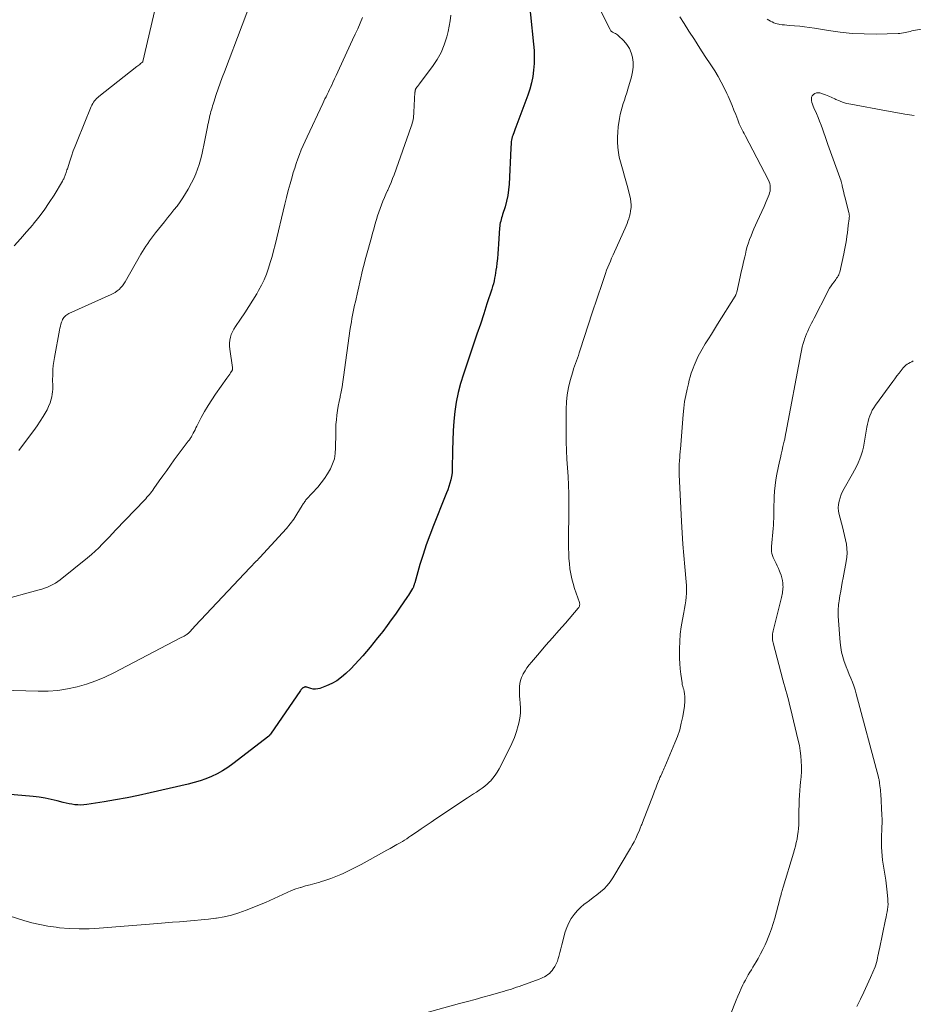
# Model space of a CAD drawing. Units: feet. Extents: x 2000000 to 2005000, y 570000 to 575000.
# Drawn here: x 2001575 to 2001774, y 572891 to 573110 of the extents above; entities that cross this region are included whole.
import ezdxf

# ---------------------------------------------------------------- set-up
doc = ezdxf.new("R2010")
doc.units = ezdxf.units.FT
doc.header["$LTSCALE"] = 100
doc.header["$MEASUREMENT"] = 0
doc.layers.add('CONTOUR INDEX', color=32, linetype='Continuous', lineweight=25)
doc.layers.add('CONTOUR INTERMEDIATE', color=40, linetype='Continuous', lineweight=15)

msp = doc.modelspace()

# ---------------------------------------------------------------- linework, layer by layer
at = {"layer": 'CONTOUR INDEX', "elevation": 800, "flags": 128}
msp.add_lwpolyline([(2001687.12, 573123.78), (2001689.16, 573104.18), (2001689.27, 573102.73), (2001689.31, 573101.29), (2001689.28, 573099.85), (2001689.18, 573098.41), (2001688.98, 573096.98), (2001688.71, 573095.56), (2001688.33, 573094.18), (2001687.88, 573092.8), (2001685.25, 573085.74), (2001685.09, 573085.32), (2001684.93, 573084.91), (2001684.77, 573084.49), (2001684.61, 573084.07), (2001684.55, 573083.91), (2001684.43, 573083.57), (2001684.33, 573083.23), (2001684.26, 573082.87), (2001684.21, 573082.51), (2001684.18, 573082.15), (2001684.15, 573081.79), (2001684.12, 573081.43), (2001684.1, 573081.07), (2001683.71, 573073.05), (2001683.6, 573071.78), (2001683.42, 573070.52), (2001683.16, 573069.28), (2001682.82, 573068.05), (2001682.29, 573066.33), (2001682.18, 573065.96), (2001682.07, 573065.6), (2001681.96, 573065.23), (2001681.86, 573064.86), (2001681.77, 573064.49), (2001681.69, 573064.12), (2001681.64, 573063.75), (2001681.61, 573063.37), (2001681.4, 573059.74), (2001681.32, 573058.67), (2001681.24, 573057.61), (2001681.13, 573056.55), (2001681.01, 573055.49), (2001680.9, 573054.59), (2001680.81, 573053.98), (2001680.72, 573053.37), (2001680.62, 573052.76), (2001680.51, 573052.16), (2001680.38, 573051.56), (2001680.23, 573050.96), (2001680.07, 573050.36), (2001679.89, 573049.77), (2001678.81, 573046.47), (2001678.08, 573044.24), (2001677.34, 573042), (2001676.59, 573039.77), (2001675.83, 573037.54), (2001673.56, 573030.86), (2001672.94, 573028.81), (2001672.4, 573026.75), (2001672, 573024.65), (2001671.69, 573022.53), (2001671.48, 573020.4), (2001671.31, 573018.26), (2001671.21, 573016.12), (2001671.15, 573013.98), (2001671.09, 573009.7), (2001671.04, 573008.93), (2001670.95, 573008.16), (2001670.79, 573007.41), (2001670.59, 573006.66), (2001670.35, 573005.92), (2001670.09, 573005.19), (2001669.82, 573004.46), (2001669.54, 573003.73), (2001666.9, 572997.21), (2001666.08, 572995.08), (2001665.31, 572992.94), (2001664.6, 572990.77), (2001663.93, 572988.59), (2001662.77, 572984.52), (2001662.72, 572984.36), (2001662.67, 572984.2), (2001662.62, 572984.04), (2001662.57, 572983.88), (2001662.51, 572983.72), (2001662.45, 572983.57), (2001662.38, 572983.42), (2001662.3, 572983.27), (2001662.05, 572982.85), (2001661.84, 572982.49), (2001661.62, 572982.14), (2001661.4, 572981.8), (2001661.17, 572981.46), (2001659.38, 572978.84), (2001658.47, 572977.54), (2001657.56, 572976.26), (2001656.62, 572974.99), (2001655.66, 572973.72), (2001655.31, 572973.27), (2001654.52, 572972.25), (2001653.71, 572971.24), (2001652.89, 572970.23), (2001652.05, 572969.24), (2001651.2, 572968.26), (2001650.34, 572967.3), (2001649.45, 572966.36), (2001648.54, 572965.43), (2001647.48, 572964.37), (2001646.5, 572963.52), (2001645.47, 572962.75), (2001644.34, 572962.13), (2001643.16, 572961.6), (2001641.71, 572961.05), (2001641.2, 572960.92), (2001640.7, 572960.86), (2001640.19, 572960.9), (2001639.68, 572961.01), (2001638.8, 572961.3), (2001638.73, 572961.32), (2001638.66, 572961.34), (2001638.59, 572961.36), (2001638.52, 572961.38), (2001638.45, 572961.38), (2001638.38, 572961.38), (2001638.31, 572961.37), (2001638.25, 572961.34), (2001638, 572961.21), (2001637.91, 572961.16), (2001637.83, 572961.1), (2001637.75, 572961.03), (2001637.67, 572960.95), (2001637.6, 572960.87), (2001637.54, 572960.79), (2001637.47, 572960.7), (2001637.41, 572960.62), (2001630.73, 572950.91), (2001630.69, 572950.85), (2001630.64, 572950.79), (2001630.6, 572950.73), (2001630.55, 572950.67), (2001630.5, 572950.62), (2001630.44, 572950.56), (2001630.39, 572950.51), (2001630.33, 572950.46), (2001622.34, 572944.3), (2001621.22, 572943.5), (2001620.07, 572942.76), (2001618.87, 572942.11), (2001617.63, 572941.51), (2001616.36, 572940.99), (2001615.07, 572940.53), (2001613.75, 572940.13), (2001612.42, 572939.78), (2001603.96, 572937.82), (2001601.42, 572937.26), (2001598.86, 572936.74), (2001596.3, 572936.28), (2001593.73, 572935.85), (2001589.88, 572935.26), (2001589.23, 572935.18), (2001588.58, 572935.14), (2001587.92, 572935.16), (2001587.26, 572935.21), (2001586.61, 572935.3), (2001585.96, 572935.4), (2001585.32, 572935.54), (2001584.68, 572935.7), (2001583.33, 572936.06), (2001582.01, 572936.38), (2001580.68, 572936.65), (2001579.34, 572936.86), (2001577.99, 572937.02), (2001570.26, 572937.72)], dxfattribs=at)
at = {"layer": 'CONTOUR INTERMEDIATE', "flags": 128}
for points, elevation in [([(2001698.31, 573122.97), (2001706.16, 573107.4), (2001706.23, 573107.28), (2001706.31, 573107.16), (2001706.4, 573107.06), (2001706.5, 573106.96), (2001706.6, 573106.87), (2001706.72, 573106.8), (2001706.84, 573106.73), (2001706.97, 573106.68), (2001707.17, 573106.61), (2001707.4, 573106.51), (2001707.61, 573106.4), (2001707.81, 573106.26), (2001707.99, 573106.1), (2001709.18, 573104.91), (2001709.87, 573104.1), (2001710.44, 573103.22), (2001710.84, 573102.26), (2001711.14, 573101.24), (2001711.15, 573101.21), (2001711.27, 573100.13), (2001711.3, 573099.06), (2001711.16, 573097.99), (2001710.93, 573096.93), (2001710.1, 573094.18), (2001709.85, 573093.37), (2001709.6, 573092.56), (2001709.33, 573091.76), (2001709.06, 573090.96), (2001708.81, 573090.15), (2001708.59, 573089.34), (2001708.41, 573088.52), (2001708.27, 573087.68), (2001707.99, 573085.77), (2001707.87, 573084.65), (2001707.8, 573083.53), (2001707.81, 573082.41), (2001707.88, 573081.28), (2001707.89, 573081.21), (2001708.02, 573080.13), (2001708.21, 573079.06), (2001708.46, 573078), (2001708.76, 573076.96), (2001709.08, 573075.92), (2001709.39, 573074.87), (2001709.69, 573073.82), (2001709.97, 573072.77), (2001710.56, 573070.46), (2001710.7, 573069.8), (2001710.79, 573069.14), (2001710.82, 573068.47), (2001710.81, 573067.8), (2001710.79, 573067.59), (2001710.73, 573067.03), (2001710.64, 573066.47), (2001710.5, 573065.92), (2001710.33, 573065.38), (2001710.13, 573064.84), (2001709.93, 573064.31), (2001709.71, 573063.78), (2001709.48, 573063.26), (2001707.11, 573058.01), (2001706.81, 573057.34), (2001706.51, 573056.66), (2001706.22, 573055.99), (2001705.93, 573055.31), (2001705.66, 573054.63), (2001705.39, 573053.94), (2001705.14, 573053.25), (2001704.89, 573052.55), (2001702.78, 573046.22), (2001702.7, 573046.01), (2001702.63, 573045.79), (2001702.56, 573045.58), (2001702.49, 573045.36), (2001702.42, 573045.15), (2001702.35, 573044.93), (2001702.28, 573044.71), (2001702.21, 573044.5), (2001699.51, 573036.23), (2001699.31, 573035.62), (2001699.11, 573035.02), (2001698.89, 573034.42), (2001698.67, 573033.83), (2001698.45, 573033.23), (2001698.24, 573032.63), (2001698.05, 573032.02), (2001697.86, 573031.41), (2001697.31, 573029.48), (2001696.93, 573027.9), (2001696.64, 573026.3), (2001696.47, 573024.68), (2001696.4, 573023.05), (2001696.39, 573017.73), (2001696.41, 573015.81), (2001696.46, 573013.89), (2001696.56, 573011.98), (2001696.69, 573010.06), (2001696.82, 573008.14), (2001696.92, 573006.22), (2001696.97, 573004.3), (2001696.98, 573002.38), (2001696.94, 572992.19), (2001696.96, 572991.05), (2001697.01, 572989.91), (2001697.11, 572988.78), (2001697.24, 572987.65), (2001697.42, 572986.53), (2001697.65, 572985.41), (2001697.95, 572984.32), (2001698.28, 572983.23), (2001699.35, 572980.13), (2001699.39, 572979.98), (2001699.42, 572979.84), (2001699.42, 572979.69), (2001699.4, 572979.54), (2001699.4, 572979.49), (2001699.35, 572979.32), (2001699.29, 572979.16), (2001699.21, 572979.01), (2001699.1, 572978.87), (2001696.22, 572975.57), (2001694.79, 572973.92), (2001693.35, 572972.28), (2001691.92, 572970.63), (2001690.49, 572968.98), (2001688.68, 572966.9), (2001688.17, 572966.28), (2001687.7, 572965.63), (2001687.27, 572964.96), (2001686.86, 572964.26), (2001686.76, 572964.07), (2001686.48, 572963.44), (2001686.26, 572962.8), (2001686.12, 572962.13), (2001686.05, 572961.44), (2001686.03, 572960.74), (2001686.04, 572960.05), (2001686.07, 572959.35), (2001686.13, 572958.65), (2001686.22, 572957.78), (2001686.28, 572956.65), (2001686.25, 572955.52), (2001686.11, 572954.41), (2001685.89, 572953.3), (2001685.75, 572952.79), (2001685.36, 572951.45), (2001684.91, 572950.12), (2001684.36, 572948.84), (2001683.76, 572947.57), (2001681.5, 572943.18), (2001681.08, 572942.46), (2001680.63, 572941.76), (2001680.12, 572941.11), (2001679.56, 572940.48), (2001679.47, 572940.38), (2001678.92, 572939.85), (2001678.35, 572939.34), (2001677.74, 572938.88), (2001677.1, 572938.44), (2001676.46, 572938.03), (2001675.81, 572937.61), (2001675.16, 572937.18), (2001674.52, 572936.76), (2001667.47, 572932.07), (2001666.38, 572931.35), (2001665.3, 572930.61), (2001664.21, 572929.88), (2001663.13, 572929.14), (2001661.91, 572928.29), (2001661.44, 572927.97), (2001660.97, 572927.66), (2001660.49, 572927.36), (2001660.01, 572927.07), (2001659.53, 572926.78), (2001658.8, 572926.35), (2001658.07, 572925.92), (2001657.33, 572925.51), (2001656.59, 572925.1), (2001652.16, 572922.68), (2001650.84, 572921.97), (2001649.52, 572921.29), (2001648.19, 572920.62), (2001646.85, 572919.97), (2001646.32, 572919.72), (2001645.23, 572919.24), (2001644.12, 572918.8), (2001643, 572918.42), (2001641.85, 572918.08), (2001641.65, 572918.02), (2001640.6, 572917.74), (2001639.54, 572917.45), (2001638.49, 572917.16), (2001637.43, 572916.86), (2001637.37, 572916.84), (2001636.36, 572916.52), (2001635.37, 572916.16), (2001634.4, 572915.74), (2001633.44, 572915.28), (2001632.49, 572914.81), (2001631.52, 572914.36), (2001630.55, 572913.93), (2001629.57, 572913.52), (2001625.3, 572911.79), (2001623.7, 572911.21), (2001622.07, 572910.71), (2001620.42, 572910.33), (2001618.74, 572910.03), (2001618.56, 572910), (2001616.96, 572909.79), (2001615.35, 572909.61), (2001613.75, 572909.46), (2001612.14, 572909.34), (2001610.53, 572909.23), (2001608.92, 572909.11), (2001607.31, 572908.99), (2001605.7, 572908.86), (2001592.62, 572907.77), (2001590.41, 572907.65), (2001588.21, 572907.62), (2001586.01, 572907.72), (2001583.82, 572907.9), (2001583.11, 572907.98), (2001581.28, 572908.25), (2001579.46, 572908.58), (2001577.67, 572909.01), (2001575.88, 572909.52), (2001572.68, 572910.52)], 796), ([(2001606.78, 573119.43), (2001602.35, 573100.32), (2001602.35, 573100.31), (2001602.34, 573100.29), (2001602.34, 573100.27), (2001602.33, 573100.26), (2001602.3, 573100.2), (2001601.86, 573099.84), (2001601.65, 573099.68), (2001601.43, 573099.52), (2001601.22, 573099.35), (2001601.01, 573099.19), (2001592.59, 573092.55), (2001592.32, 573092.32), (2001592.06, 573092.08), (2001591.83, 573091.82), (2001591.6, 573091.54), (2001591.4, 573091.26), (2001591.21, 573090.96), (2001591.05, 573090.64), (2001590.9, 573090.32), (2001587.74, 573082.64), (2001587.31, 573081.54), (2001586.89, 573080.44), (2001586.5, 573079.32), (2001586.12, 573078.2), (2001585.58, 573076.5), (2001585.49, 573076.23), (2001585.4, 573075.95), (2001585.31, 573075.68), (2001585.22, 573075.4), (2001585.18, 573075.27), (2001585.11, 573075.06), (2001585.03, 573074.86), (2001584.95, 573074.66), (2001584.87, 573074.46), (2001584.78, 573074.27), (2001584.69, 573074.08), (2001584.58, 573073.89), (2001584.48, 573073.7), (2001582.63, 573070.65), (2001581.56, 573068.96), (2001580.44, 573067.32), (2001579.24, 573065.72), (2001577.98, 573064.17), (2001577.88, 573064.05), (2001576.52, 573062.47), (2001575.15, 573060.91), (2001573.75, 573059.37)], 816), ([(2001628.32, 573118.8), (2001620.46, 573098), (2001619.99, 573096.75), (2001619.54, 573095.5), (2001619.1, 573094.24), (2001618.67, 573092.98), (2001618.1, 573091.27), (2001617.97, 573090.86), (2001617.84, 573090.44), (2001617.72, 573090.03), (2001617.6, 573089.61), (2001617.48, 573089.19), (2001617.38, 573088.77), (2001617.27, 573088.34), (2001617.17, 573087.92), (2001617.14, 573087.79), (2001617.03, 573087.29), (2001616.93, 573086.8), (2001616.83, 573086.31), (2001616.73, 573085.81), (2001615.93, 573081.75), (2001615.7, 573080.66), (2001615.45, 573079.58), (2001615.18, 573078.5), (2001614.88, 573077.43), (2001614.53, 573076.37), (2001614.14, 573075.34), (2001613.68, 573074.33), (2001613.18, 573073.34), (2001612.42, 573071.94), (2001611.86, 573070.97), (2001611.26, 573070.02), (2001610.62, 573069.11), (2001609.95, 573068.21), (2001609.25, 573067.33), (2001608.55, 573066.46), (2001607.84, 573065.58), (2001607.14, 573064.7), (2001605.16, 573062.22), (2001604.71, 573061.66), (2001604.28, 573061.09), (2001603.86, 573060.5), (2001603.45, 573059.91), (2001603.05, 573059.31), (2001602.67, 573058.71), (2001602.29, 573058.1), (2001601.93, 573057.48), (2001598.4, 573051.38), (2001598.11, 573050.93), (2001597.8, 573050.49), (2001597.45, 573050.09), (2001597.08, 573049.7), (2001596.67, 573049.35), (2001596.24, 573049.03), (2001595.78, 573048.76), (2001595.31, 573048.52), (2001585.94, 573044.33), (2001585.69, 573044.2), (2001585.45, 573044.05), (2001585.23, 573043.88), (2001585.01, 573043.69), (2001584.83, 573043.48), (2001584.67, 573043.25), (2001584.53, 573043), (2001584.42, 573042.74), (2001584.31, 573042.41), (2001584.17, 573041.98), (2001584.04, 573041.53), (2001583.94, 573041.09), (2001583.84, 573040.64), (2001582.72, 573034.56), (2001582.58, 573033.68), (2001582.46, 573032.8), (2001582.39, 573031.91), (2001582.34, 573031.02), (2001582.33, 573030.39), (2001582.32, 573029.81), (2001582.31, 573029.24), (2001582.33, 573028.67), (2001582.35, 573028.09), (2001582.35, 573027.52), (2001582.31, 573026.96), (2001582.23, 573026.4), (2001582.11, 573025.84), (2001581.98, 573025.29), (2001581.73, 573024.48), (2001581.43, 573023.69), (2001581.07, 573022.92), (2001580.65, 573022.18), (2001580.23, 573021.49), (2001579.55, 573020.43), (2001578.86, 573019.39), (2001578.13, 573018.36), (2001577.39, 573017.35), (2001574.79, 573013.91)], 812), ([(2001651.17, 573110.07), (2001650.63, 573108.83), (2001650.09, 573107.59), (2001649.53, 573106.36), (2001648.97, 573105.13), (2001646.05, 573098.84), (2001645.68, 573098.04), (2001645.31, 573097.24), (2001644.94, 573096.45), (2001644.57, 573095.65), (2001644.31, 573095.09), (2001644.06, 573094.57), (2001643.82, 573094.06), (2001643.57, 573093.54), (2001643.32, 573093.02), (2001643.07, 573092.5), (2001642.82, 573091.99), (2001642.58, 573091.47), (2001642.33, 573090.95), (2001638.86, 573083.6), (2001638.41, 573082.62), (2001637.97, 573081.65), (2001637.56, 573080.66), (2001637.16, 573079.67), (2001636.78, 573078.67), (2001636.42, 573077.66), (2001636.09, 573076.64), (2001635.78, 573075.62), (2001635.51, 573074.66), (2001635.08, 573073.15), (2001634.67, 573071.64), (2001634.28, 573070.12), (2001633.91, 573068.6), (2001631.73, 573059.58), (2001631.4, 573058.27), (2001631.05, 573056.96), (2001630.67, 573055.66), (2001630.27, 573054.37), (2001629.81, 573053.1), (2001629.3, 573051.85), (2001628.72, 573050.64), (2001628.08, 573049.45), (2001627.67, 573048.74), (2001626.81, 573047.3), (2001625.93, 573045.88), (2001625.01, 573044.47), (2001624.07, 573043.09), (2001622.91, 573041.44), (2001622.56, 573040.88), (2001622.25, 573040.29), (2001622, 573039.68), (2001621.8, 573039.05), (2001621.67, 573038.4), (2001621.59, 573037.75), (2001621.6, 573037.1), (2001621.66, 573036.44), (2001622.3, 573032.34), (2001622.31, 573032.25), (2001622.31, 573032.16), (2001622.31, 573032.07), (2001622.3, 573031.97), (2001622.29, 573031.88), (2001622.26, 573031.8), (2001622.22, 573031.71), (2001622.17, 573031.64), (2001621.86, 573031.19), (2001621.65, 573030.89), (2001621.44, 573030.59), (2001621.23, 573030.3), (2001621.02, 573030), (2001618.51, 573026.42), (2001617.66, 573025.16), (2001616.84, 573023.88), (2001616.08, 573022.56), (2001615.35, 573021.23), (2001614.35, 573019.29), (2001614.15, 573018.91), (2001613.95, 573018.52), (2001613.75, 573018.13), (2001613.55, 573017.74), (2001613.35, 573017.34), (2001613.25, 573017.15), (2001613.15, 573016.97), (2001613.04, 573016.8), (2001612.93, 573016.62), (2001612.81, 573016.45), (2001612.69, 573016.28), (2001612.57, 573016.11), (2001612.45, 573015.94), (2001609.35, 573011.81), (2001608.5, 573010.65), (2001607.65, 573009.48), (2001606.82, 573008.31), (2001605.99, 573007.13), (2001604.82, 573005.44), (2001604.58, 573005.11), (2001604.33, 573004.77), (2001604.07, 573004.45), (2001603.81, 573004.13), (2001603.54, 573003.81), (2001603.27, 573003.5), (2001602.99, 573003.2), (2001602.7, 573002.89), (2001596.37, 572996.28), (2001595.61, 572995.47), (2001594.85, 572994.67), (2001594.09, 572993.87), (2001593.33, 572993.06), (2001592.56, 572992.27), (2001591.77, 572991.51), (2001590.94, 572990.77), (2001590.09, 572990.06), (2001583.99, 572985.16), (2001583.46, 572984.77), (2001582.92, 572984.41), (2001582.35, 572984.1), (2001581.76, 572983.81), (2001581.16, 572983.57), (2001580.54, 572983.34), (2001579.92, 572983.13), (2001579.3, 572982.95), (2001570.56, 572980.57)], 808), ([(2001670.79, 573110.59), (2001670.65, 573109.38), (2001670.44, 573108.19), (2001670.17, 573107), (2001669.86, 573105.78), (2001669.3, 573104.03), (2001668.61, 573102.34), (2001667.73, 573100.75), (2001666.72, 573099.22), (2001663.77, 573095.25), (2001663.66, 573095.1), (2001663.55, 573094.95), (2001663.43, 573094.81), (2001663.31, 573094.67), (2001663.18, 573094.52), (2001663.13, 573094.45), (2001663.08, 573094.38), (2001663.04, 573094.31), (2001662.99, 573094.24), (2001662.96, 573094.16), (2001662.92, 573094.08), (2001662.9, 573094), (2001662.87, 573093.92), (2001662.87, 573093.9), (2001662.85, 573093.8), (2001662.83, 573093.7), (2001662.82, 573093.61), (2001662.81, 573093.51), (2001662.59, 573089.04), (2001662.56, 573088.63), (2001662.52, 573088.23), (2001662.46, 573087.83), (2001662.39, 573087.43), (2001662.31, 573087.04), (2001662.21, 573086.65), (2001662.09, 573086.26), (2001661.97, 573085.88), (2001658.16, 573075.16), (2001657.84, 573074.3), (2001657.51, 573073.44), (2001657.15, 573072.6), (2001656.77, 573071.76), (2001656.72, 573071.65), (2001656.37, 573070.87), (2001656.02, 573070.08), (2001655.69, 573069.28), (2001655.37, 573068.48), (2001655.07, 573067.68), (2001654.78, 573066.87), (2001654.52, 573066.05), (2001654.27, 573065.22), (2001654.2, 573064.99), (2001653.93, 573064.05), (2001653.66, 573063.1), (2001653.39, 573062.16), (2001653.13, 573061.21), (2001652.03, 573057.28), (2001651.76, 573056.28), (2001651.5, 573055.29), (2001651.25, 573054.29), (2001651.01, 573053.28), (2001650.78, 573052.28), (2001650.55, 573051.28), (2001650.32, 573050.27), (2001650.1, 573049.27), (2001649.58, 573046.96), (2001649.41, 573046.22), (2001649.25, 573045.47), (2001649.1, 573044.73), (2001648.95, 573043.99), (2001648.81, 573043.24), (2001648.68, 573042.5), (2001648.56, 573041.75), (2001648.45, 573041), (2001646.96, 573030.2), (2001646.79, 573029.12), (2001646.61, 573028.04), (2001646.41, 573026.97), (2001646.19, 573025.9), (2001646.16, 573025.76), (2001645.95, 573024.76), (2001645.76, 573023.76), (2001645.6, 573022.75), (2001645.46, 573021.74), (2001645.35, 573020.72), (2001645.26, 573019.71), (2001645.22, 573018.69), (2001645.2, 573017.67), (2001645.19, 573014.49), (2001645.1, 573013.27), (2001644.9, 573012.08), (2001644.52, 573010.93), (2001644.03, 573009.81), (2001643.41, 573008.74), (2001642.75, 573007.71), (2001642, 573006.73), (2001641.21, 573005.78), (2001638.74, 573003.07), (2001638.6, 573002.91), (2001638.46, 573002.74), (2001638.33, 573002.56), (2001638.21, 573002.38), (2001638.09, 573002.2), (2001637.98, 573002.02), (2001637.86, 573001.83), (2001637.74, 573001.65), (2001636.59, 572999.77), (2001635.87, 572998.68), (2001635.1, 572997.61), (2001634.28, 572996.59), (2001633.41, 572995.6), (2001628.34, 572990.14), (2001628.07, 572989.86), (2001627.8, 572989.57), (2001627.52, 572989.29), (2001627.24, 572989.01), (2001626.96, 572988.73), (2001626.69, 572988.45), (2001626.41, 572988.16), (2001626.14, 572987.87), (2001614, 572974.95), (2001613.79, 572974.73), (2001613.59, 572974.51), (2001613.39, 572974.29), (2001613.19, 572974.06), (2001613.03, 572973.87), (2001612.91, 572973.74), (2001612.79, 572973.62), (2001612.67, 572973.49), (2001612.54, 572973.37), (2001612.41, 572973.26), (2001612.28, 572973.15), (2001612.14, 572973.05), (2001611.99, 572972.96), (2001611.78, 572972.84), (2001611.52, 572972.69), (2001611.27, 572972.54), (2001611.01, 572972.4), (2001610.74, 572972.26), (2001595.88, 572964.51), (2001593.91, 572963.56), (2001591.9, 572962.71), (2001589.84, 572962), (2001587.75, 572961.38), (2001585.62, 572960.93), (2001583.47, 572960.59), (2001581.3, 572960.44), (2001579.12, 572960.41), (2001570.93, 572960.64)], 804), ([(2001721.62, 573110.22), (2001722.59, 573108.78), (2001723.69, 573107.07), (2001724.9, 573105.19), (2001726.11, 573103.31), (2001727.32, 573101.44), (2001728.53, 573099.56), (2001729.4, 573098.21), (2001730.15, 573096.99), (2001730.86, 573095.75), (2001731.51, 573094.48), (2001732.13, 573093.19), (2001732.4, 573092.59), (2001732.85, 573091.58), (2001733.28, 573090.57), (2001733.69, 573089.54), (2001734.08, 573088.51), (2001734.51, 573087.35), (2001734.69, 573086.9), (2001734.87, 573086.45), (2001735.07, 573086.01), (2001735.28, 573085.58), (2001735.5, 573085.15), (2001735.72, 573084.72), (2001735.94, 573084.29), (2001736.16, 573083.86), (2001741.33, 573073.96), (2001741.5, 573073.58), (2001741.64, 573073.18), (2001741.72, 573072.78), (2001741.76, 573072.36), (2001741.75, 573071.95), (2001741.7, 573071.54), (2001741.61, 573071.13), (2001741.47, 573070.74), (2001740.86, 573069.25), (2001740.39, 573068.11), (2001739.9, 573066.99), (2001739.39, 573065.87), (2001738.87, 573064.76), (2001738.47, 573063.93), (2001738.12, 573063.16), (2001737.78, 573062.38), (2001737.47, 573061.6), (2001737.17, 573060.8), (2001736.9, 573060), (2001736.65, 573059.19), (2001736.42, 573058.38), (2001736.22, 573057.55), (2001736.08, 573056.95), (2001735.82, 573055.83), (2001735.57, 573054.7), (2001735.31, 573053.57), (2001735.06, 573052.45), (2001734.3, 573049.06), (2001734.27, 573048.94), (2001734.23, 573048.83), (2001734.19, 573048.72), (2001734.15, 573048.6), (2001734.1, 573048.49), (2001734.05, 573048.39), (2001733.99, 573048.28), (2001733.93, 573048.18), (2001730.01, 573041.93), (2001729.33, 573040.85), (2001728.66, 573039.77), (2001727.99, 573038.68), (2001727.32, 573037.6), (2001726.6, 573036.42), (2001726.3, 573035.92), (2001726.02, 573035.41), (2001725.76, 573034.89), (2001725.51, 573034.36), (2001725.28, 573033.83), (2001725.05, 573033.3), (2001724.83, 573032.76), (2001724.62, 573032.21), (2001724.47, 573031.8), (2001724.21, 573031.05), (2001723.96, 573030.29), (2001723.75, 573029.52), (2001723.55, 573028.74), (2001723.27, 573027.53), (2001722.98, 573026.14), (2001722.73, 573024.75), (2001722.54, 573023.34), (2001722.4, 573021.93), (2001721.89, 573015.17), (2001721.87, 573014.83), (2001721.84, 573014.49), (2001721.8, 573014.14), (2001721.76, 573013.8), (2001721.72, 573013.46), (2001721.69, 573013.11), (2001721.66, 573012.77), (2001721.62, 573012.42), (2001721.56, 573011.61), (2001721.51, 573010.85), (2001721.48, 573010.1), (2001721.48, 573009.34), (2001721.5, 573008.59), (2001722.01, 572998.13), (2001722.15, 572995.61), (2001722.31, 572993.09), (2001722.51, 572990.58), (2001722.74, 572988.07), (2001723.06, 572984.76), (2001723.12, 572983.9), (2001723.15, 572983.05), (2001723.12, 572982.19), (2001723.06, 572981.33), (2001722.96, 572980.48), (2001722.84, 572979.62), (2001722.7, 572978.78), (2001722.55, 572977.93), (2001722.24, 572976.38), (2001721.96, 572974.76), (2001721.75, 572973.13), (2001721.63, 572971.49), (2001721.57, 572969.85), (2001721.57, 572968.91), (2001721.59, 572967.73), (2001721.64, 572966.55), (2001721.74, 572965.38), (2001721.87, 572964.21), (2001722.14, 572962.28), (2001722.17, 572962.08), (2001722.21, 572961.88), (2001722.26, 572961.68), (2001722.31, 572961.48), (2001722.34, 572961.38), (2001722.39, 572961.24), (2001722.43, 572961.09), (2001722.47, 572960.95), (2001722.52, 572960.8), (2001722.56, 572960.66), (2001722.6, 572960.51), (2001722.63, 572960.36), (2001722.65, 572960.21), (2001722.68, 572959.97), (2001722.71, 572959.7), (2001722.74, 572959.43), (2001722.76, 572959.16), (2001722.77, 572958.88), (2001722.77, 572958.64), (2001722.77, 572958.24), (2001722.75, 572957.85), (2001722.72, 572957.46), (2001722.66, 572957.07), (2001722.29, 572954.81), (2001721.99, 572953.31), (2001721.62, 572951.83), (2001721.14, 572950.38), (2001720.58, 572948.95), (2001718.31, 572943.65), (2001718.16, 572943.31), (2001718.01, 572942.97), (2001717.86, 572942.63), (2001717.7, 572942.29), (2001717.55, 572941.95), (2001717.4, 572941.62), (2001717.25, 572941.27), (2001717.11, 572940.93), (2001716.85, 572940.27), (2001716.58, 572939.59), (2001716.31, 572938.91), (2001716.04, 572938.24), (2001715.78, 572937.56), (2001713.34, 572931.24), (2001713.26, 572931.03), (2001713.18, 572930.82), (2001713.1, 572930.61), (2001713.02, 572930.4), (2001712.93, 572930.19), (2001712.85, 572929.99), (2001712.76, 572929.78), (2001712.68, 572929.58), (2001712.2, 572928.47), (2001711.85, 572927.72), (2001711.49, 572926.99), (2001711.1, 572926.26), (2001710.69, 572925.55), (2001706.74, 572918.94), (2001706.16, 572918.08), (2001705.53, 572917.28), (2001704.81, 572916.55), (2001704.04, 572915.87), (2001703.22, 572915.23), (2001702.4, 572914.59), (2001701.58, 572913.97), (2001700.75, 572913.34), (2001700.44, 572913.11), (2001699.61, 572912.41), (2001698.83, 572911.65), (2001698.15, 572910.81), (2001697.53, 572909.91), (2001697, 572908.95), (2001696.54, 572907.97), (2001696.17, 572906.94), (2001695.87, 572905.89), (2001695.64, 572904.91), (2001695.43, 572904.06), (2001695.22, 572903.2), (2001695, 572902.35), (2001694.77, 572901.5), (2001694.66, 572901.08), (2001694.45, 572900.46), (2001694.2, 572899.86), (2001693.89, 572899.29), (2001693.52, 572898.75), (2001693.26, 572898.4), (2001692.98, 572898.06), (2001692.68, 572897.75), (2001692.34, 572897.47), (2001691.98, 572897.22), (2001691.6, 572897), (2001691.21, 572896.8), (2001690.8, 572896.62), (2001690.39, 572896.46), (2001686.54, 572895.06), (2001685.97, 572894.86), (2001685.39, 572894.66), (2001684.81, 572894.46), (2001684.23, 572894.27), (2001683.64, 572894.09), (2001683.06, 572893.91), (2001682.47, 572893.74), (2001681.88, 572893.57), (2001679.62, 572892.93), (2001677.9, 572892.44), (2001676.18, 572891.96), (2001674.46, 572891.49), (2001672.74, 572891.02), (2001660.38, 572887.68)], 792), ([(2001775.75, 573107.6), (2001773.23, 573107.09), (2001772.85, 573107.01), (2001772.47, 573106.92), (2001772.08, 573106.83), (2001771.7, 573106.74), (2001771.32, 573106.65), (2001770.94, 573106.59), (2001770.55, 573106.55), (2001770.16, 573106.53), (2001765.25, 573106.42), (2001762.59, 573106.44), (2001759.93, 573106.55), (2001757.29, 573106.82), (2001754.66, 573107.18), (2001751.61, 573107.69), (2001750.5, 573107.86), (2001749.39, 573108.01), (2001748.28, 573108.13), (2001747.16, 573108.24), (2001745.96, 573108.33), (2001745.44, 573108.38), (2001744.93, 573108.43), (2001744.41, 573108.49), (2001743.89, 573108.55), (2001743.68, 573108.58), (2001743.28, 573108.66), (2001742.89, 573108.76), (2001742.51, 573108.91), (2001742.14, 573109.09), (2001741.78, 573109.29), (2001741.43, 573109.5), (2001741.08, 573109.73)], 792), ([(2001773.73, 573088.3), (2001771.68, 573088.64), (2001769.63, 573089), (2001767.59, 573089.36), (2001759.64, 573090.81), (2001758.78, 573091.01), (2001757.94, 573091.24), (2001757.13, 573091.55), (2001756.33, 573091.9), (2001756.06, 573092.03), (2001755.4, 573092.33), (2001754.73, 573092.62), (2001754.05, 573092.88), (2001753.36, 573093.12), (2001752.78, 573093.32), (2001752.39, 573093.38), (2001752.02, 573093.36), (2001751.67, 573093.23), (2001751.34, 573093.01), (2001751.09, 573092.7), (2001750.93, 573092.37), (2001750.88, 573092.01), (2001750.9, 573091.62), (2001751.01, 573091.21), (2001751.13, 573090.81), (2001751.27, 573090.41), (2001751.43, 573090.02), (2001752.01, 573088.73), (2001752.37, 573087.89), (2001752.72, 573087.05), (2001753.04, 573086.2), (2001753.35, 573085.35), (2001753.65, 573084.49), (2001753.96, 573083.63), (2001754.26, 573082.77), (2001754.57, 573081.91), (2001757.47, 573073.75), (2001757.52, 573073.6), (2001757.57, 573073.45), (2001757.61, 573073.3), (2001757.65, 573073.14), (2001757.71, 573072.87), (2001757.71, 573072.85), (2001757.71, 573072.83), (2001757.72, 573072.82), (2001757.72, 573072.8), (2001757.72, 573072.74), (2001757.72, 573072.72), (2001757.73, 573072.71), (2001757.73, 573072.69), (2001757.73, 573072.68), (2001757.96, 573071.71), (2001758.08, 573071.21), (2001758.2, 573070.72), (2001758.32, 573070.22), (2001758.45, 573069.72), (2001759.23, 573066.68), (2001759.27, 573066.52), (2001759.29, 573066.36), (2001759.31, 573066.2), (2001759.32, 573066.03), (2001759.32, 573065.87), (2001759.31, 573065.71), (2001759.3, 573065.54), (2001759.28, 573065.38), (2001759.08, 573063.85), (2001758.97, 573063.06), (2001758.87, 573062.28), (2001758.76, 573061.49), (2001758.66, 573060.71), (2001758.54, 573059.92), (2001758.41, 573059.14), (2001758.26, 573058.37), (2001758.1, 573057.59), (2001757.17, 573053.52), (2001757.09, 573053.23), (2001756.98, 573052.94), (2001756.84, 573052.67), (2001756.68, 573052.41), (2001756.49, 573052.15), (2001756.31, 573051.9), (2001756.13, 573051.65), (2001755.94, 573051.4), (2001755.6, 573050.95), (2001755.26, 573050.46), (2001754.94, 573049.97), (2001754.64, 573049.46), (2001754.36, 573048.94), (2001751.49, 573043.3), (2001751.2, 573042.72), (2001750.92, 573042.15), (2001750.63, 573041.57), (2001750.35, 573040.99), (2001750.08, 573040.4), (2001749.83, 573039.81), (2001749.6, 573039.21), (2001749.38, 573038.6), (2001749.31, 573038.37), (2001749.08, 573037.64), (2001748.87, 573036.9), (2001748.7, 573036.15), (2001748.54, 573035.4), (2001745.2, 573017.76), (2001745.16, 573017.54), (2001745.12, 573017.32), (2001745.08, 573017.1), (2001745.05, 573016.87), (2001745.01, 573016.65), (2001744.96, 573016.43), (2001744.91, 573016.21), (2001744.86, 573015.99), (2001744.56, 573014.78), (2001744.36, 573013.95), (2001744.17, 573013.12), (2001743.99, 573012.29), (2001743.81, 573011.46), (2001743.21, 573008.62), (2001742.98, 573007.38), (2001742.8, 573006.13), (2001742.69, 573004.87), (2001742.62, 573003.61), (2001742.59, 573002.58), (2001742.57, 573001.83), (2001742.56, 573001.08), (2001742.55, 573000.33), (2001742.54, 572999.58), (2001742.53, 572998.82), (2001742.5, 572998.07), (2001742.46, 572997.32), (2001742.4, 572996.58), (2001742.03, 572992.61), (2001742.01, 572992.43), (2001742, 572992.25), (2001742, 572992.06), (2001741.99, 572991.88), (2001742, 572991.7), (2001742.01, 572991.52), (2001742.04, 572991.34), (2001742.07, 572991.16), (2001742.09, 572991.04), (2001742.15, 572990.81), (2001742.22, 572990.58), (2001742.31, 572990.35), (2001742.41, 572990.13), (2001742.75, 572989.41), (2001743.03, 572988.83), (2001743.3, 572988.25), (2001743.56, 572987.66), (2001743.82, 572987.07), (2001743.96, 572986.74), (2001744.17, 572986.19), (2001744.34, 572985.62), (2001744.46, 572985.04), (2001744.53, 572984.45), (2001744.57, 572983.94), (2001744.58, 572983.6), (2001744.57, 572983.27), (2001744.54, 572982.93), (2001744.5, 572982.6), (2001744.43, 572982.26), (2001744.36, 572981.93), (2001744.29, 572981.6), (2001744.21, 572981.27), (2001742.41, 572973.82), (2001742.34, 572973.49), (2001742.28, 572973.16), (2001742.24, 572972.82), (2001742.22, 572972.49), (2001742.22, 572972.16), (2001742.24, 572971.82), (2001742.29, 572971.5), (2001742.37, 572971.17), (2001744.55, 572962.94), (2001744.76, 572962.16), (2001744.98, 572961.38), (2001745.19, 572960.6), (2001745.42, 572959.82), (2001745.64, 572959.03), (2001745.85, 572958.25), (2001746.05, 572957.47), (2001746.24, 572956.68), (2001747.98, 572949.48), (2001748.22, 572948.34), (2001748.42, 572947.2), (2001748.55, 572946.05), (2001748.64, 572944.89), (2001748.67, 572943.73), (2001748.66, 572942.56), (2001748.6, 572941.41), (2001748.49, 572940.25), (2001748.4, 572939.43), (2001748.3, 572938.37), (2001748.22, 572937.32), (2001748.17, 572936.26), (2001748.14, 572935.21), (2001748.14, 572935.06), (2001748.12, 572934.07), (2001748.11, 572933.09), (2001748.09, 572932.11), (2001748.06, 572931.12), (2001748.06, 572930.77), (2001748.01, 572929.96), (2001747.94, 572929.17), (2001747.83, 572928.37), (2001747.69, 572927.58), (2001747.51, 572926.8), (2001747.32, 572926.02), (2001747.11, 572925.24), (2001746.89, 572924.47), (2001744.59, 572916.92), (2001744.52, 572916.66), (2001744.44, 572916.4), (2001744.37, 572916.14), (2001744.31, 572915.88), (2001744.26, 572915.69), (2001744.17, 572915.33), (2001744.07, 572914.97), (2001743.98, 572914.62), (2001743.88, 572914.26), (2001742.73, 572910), (2001742.39, 572908.81), (2001742.01, 572907.63), (2001741.59, 572906.47), (2001741.14, 572905.31), (2001741.06, 572905.11), (2001740.61, 572904.07), (2001740.13, 572903.06), (2001739.6, 572902.06), (2001739.05, 572901.08), (2001738.58, 572900.28), (2001738.23, 572899.71), (2001737.89, 572899.14), (2001737.55, 572898.57), (2001737.2, 572898), (2001736.86, 572897.42), (2001736.53, 572896.84), (2001736.21, 572896.25), (2001735.91, 572895.66), (2001735.67, 572895.2), (2001735.27, 572894.36), (2001734.88, 572893.52), (2001734.52, 572892.67), (2001734.17, 572891.81), (2001729.31, 572879.44)], 788), ([(2001773.53, 573033.81), (2001773.19, 573033.62), (2001772.83, 573033.44), (2001772.48, 573033.26), (2001772.14, 573033.06), (2001771.83, 573032.83), (2001771.55, 573032.57), (2001771.28, 573032.28), (2001770.82, 573031.69), (2001770.35, 573031.08), (2001769.89, 573030.47), (2001769.43, 573029.85), (2001768.97, 573029.23), (2001765.13, 573023.95), (2001764.76, 573023.4), (2001764.42, 573022.83), (2001764.13, 573022.24), (2001763.87, 573021.63), (2001763.66, 573021), (2001763.47, 573020.37), (2001763.32, 573019.73), (2001763.19, 573019.07), (2001762.64, 573015.55), (2001762.47, 573014.65), (2001762.25, 573013.76), (2001761.96, 573012.89), (2001761.64, 573012.03), (2001761.26, 573011.19), (2001760.87, 573010.35), (2001760.44, 573009.53), (2001760, 573008.72), (2001758.16, 573005.49), (2001757.81, 573004.81), (2001757.5, 573004.11), (2001757.25, 573003.39), (2001757.04, 573002.65), (2001756.92, 573001.9), (2001756.87, 573001.15), (2001756.93, 573000.41), (2001757.07, 572999.66), (2001757.78, 572996.96), (2001758.02, 572996), (2001758.25, 572995.04), (2001758.46, 572994.08), (2001758.65, 572993.11), (2001758.78, 572992.14), (2001758.83, 572991.17), (2001758.78, 572990.2), (2001758.64, 572989.23), (2001757.93, 572985.59), (2001757.74, 572984.6), (2001757.56, 572983.62), (2001757.39, 572982.63), (2001757.23, 572981.64), (2001757.04, 572980.51), (2001756.98, 572980.09), (2001756.93, 572979.66), (2001756.89, 572979.23), (2001756.86, 572978.81), (2001756.84, 572978.38), (2001756.84, 572977.95), (2001756.85, 572977.52), (2001756.87, 572977.09), (2001757.28, 572971.25), (2001757.4, 572970.17), (2001757.58, 572969.1), (2001757.85, 572968.06), (2001758.18, 572967.03), (2001758.31, 572966.69), (2001758.63, 572965.84), (2001758.96, 572964.99), (2001759.3, 572964.14), (2001759.65, 572963.3), (2001759.99, 572962.46), (2001760.3, 572961.6), (2001760.58, 572960.73), (2001760.84, 572959.86), (2001765.79, 572941.33), (2001765.83, 572941.16), (2001765.87, 572941), (2001765.91, 572940.83), (2001765.94, 572940.67), (2001765.97, 572940.5), (2001766, 572940.33), (2001766.03, 572940.16), (2001766.05, 572940), (2001766.12, 572939.44), (2001766.17, 572939), (2001766.22, 572938.55), (2001766.26, 572938.11), (2001766.29, 572937.66), (2001766.55, 572932.9), (2001766.58, 572932.03), (2001766.59, 572931.15), (2001766.57, 572930.27), (2001766.53, 572929.4), (2001766.49, 572928.52), (2001766.46, 572927.65), (2001766.45, 572926.77), (2001766.46, 572925.89), (2001766.47, 572925.75), (2001766.51, 572924.8), (2001766.58, 572923.86), (2001766.69, 572922.92), (2001766.84, 572921.98), (2001766.98, 572921.11), (2001767.2, 572919.79), (2001767.4, 572918.45), (2001767.56, 572917.12), (2001767.71, 572915.78), (2001767.87, 572914.25), (2001767.9, 572913.67), (2001767.91, 572913.1), (2001767.87, 572912.53), (2001767.8, 572911.97), (2001767.7, 572911.4), (2001767.6, 572910.83), (2001767.49, 572910.27), (2001767.37, 572909.71), (2001765.98, 572903.21), (2001765.87, 572902.7), (2001765.77, 572902.19), (2001765.68, 572901.68), (2001765.59, 572901.17), (2001765.49, 572900.66), (2001765.37, 572900.16), (2001765.2, 572899.67), (2001765.02, 572899.19), (2001764.02, 572896.86), (2001763.3, 572895.23), (2001762.56, 572893.61), (2001761.78, 572892), (2001760.97, 572890.41)], 784)]:
    msp.add_lwpolyline(points, dxfattribs=dict(at, elevation=elevation))

doc.saveas('drawing.dxf')
